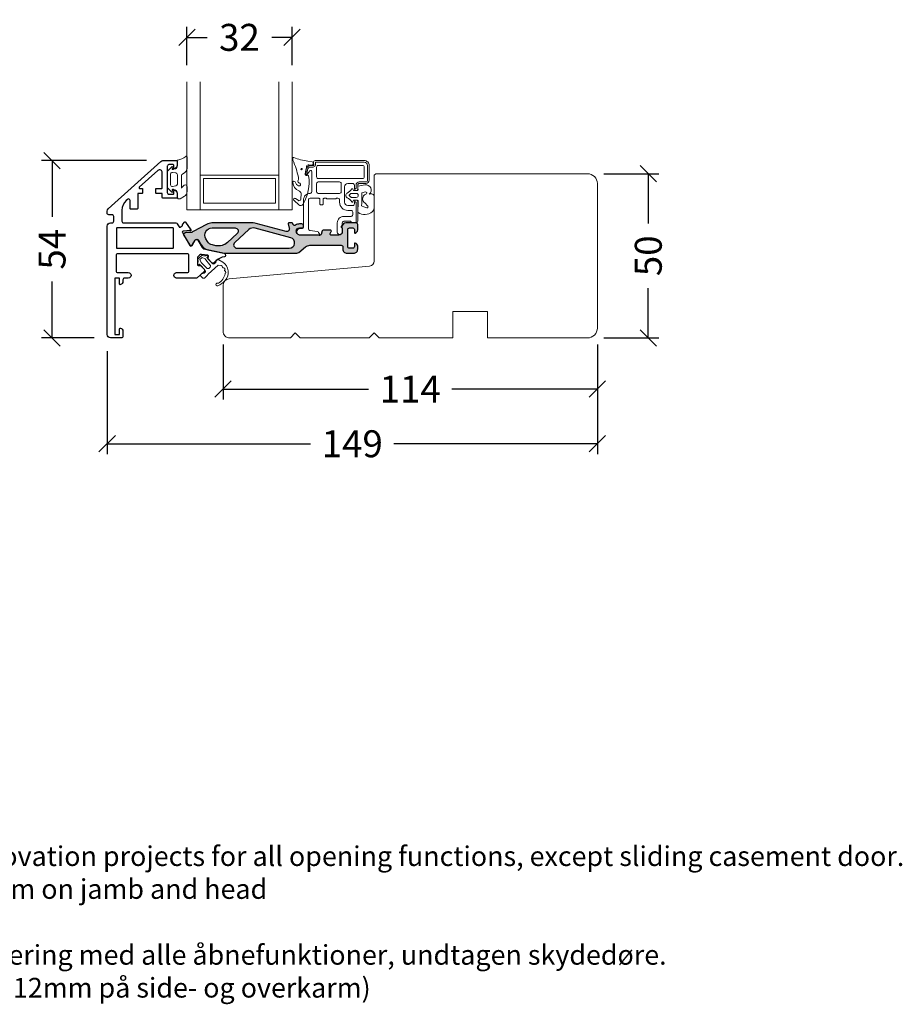
# Model space of a CAD drawing. Units: millimetres. Extents: x 2481 to 3189, y -494 to -164.
# Drawn here: x 2920 to 3189, y -494 to -194 of the extents above; entities that cross this region are included whole.
import ezdxf

# ---------------------------------------------------------------- set-up
doc = ezdxf.new("R2010")
doc.units = ezdxf.units.MM
doc.header["$LTSCALE"] = 6
doc.layers.get('0').update_dxf_attribs({"linetype": 'CONTINUOUS'})
doc.layers.get('DEFPOINTS').update_dxf_attribs({"linetype": 'CONTINUOUS'})
for name, color, linetype in [('DIM', 3, 'CONTINUOUS'), ('VELFAC_015', 5, 'CONTINUOUS'), ('VELFAC_ALU', 4, 'CONTINUOUS'), ('VELFAC_COMPOSIT', 4, 'CONTINUOUS'), ('VELFAC_TEXT', 1, 'CONTINUOUS')]:
    doc.layers.add(name, color=color, linetype=linetype)
for name, color, linetype, lineweight in [('VELFAC_GASKET', 5, 'CONTINUOUS', 0), ('VELFAC_GLAZING', 5, 'CONTINUOUS', 0), ('VELFAC_GLAZING_BEAD', 5, 'CONTINUOUS', 0), ('VELFAC_WOOD', 2, 'CONTINUOUS', 0)]:
    doc.layers.add(name, color=color, linetype=linetype, lineweight=lineweight)
doc.styles.add('VELFAC Standard', font='arial.ttf')
doc.dimstyles.new('PRINT1-5', dxfattribs={"dimscale": 0, "dimtxt": 8.2, "dimasz": 5, "dimexe": 3.2, "dimexo": 5, "dimgap": 4, "dimtad": 0, "dimtoh": 1, "dimdec": 0, "dimdsep": 46, "dimtxsty": 'VELFAC Standard', "dimblk": 'OBLIQUE', "dimcen": -1, "dimclrd": 6, "dimclre": 6, "dimclrt": 5, "dimadec": 0, "dimazin": 2, "dimtfac": 1, "dimtdec": 0, "dimtmove": 0, "dimatfit": 1, "dimldrblk": 'OBLIQUE', "dimfxl": 1, "dimtolj": 1, "dimarcsym": 0})

# ---------------------------------------------------------------- blocks, each defined once
blk = doc.blocks.new('_Oblique')
at = {"color": 0, "linetype": 'ByBlock', "lineweight": -2}
blk.add_line((-0.5, -0.5), (0.5, 0.5), dxfattribs=at)
blk = doc.blocks.new('*D25')
at = {"layer": 'DEFPOINTS', "color": 0, "transparency": 16777216}
for p in [(2982.06, -287.65), (3096.06, -287.65), (3096.06, -306.22)]:
    blk.add_point(p, dxfattribs=at)
at = {"layer": 'DIM', "color": 6, "lineweight": -2, "transparency": 16777216}
for p, q in [((2982.06, -292.65), (2982.06, -309.42)), ((3096.06, -292.65), (3096.06, -309.42)), ((2982.06, -306.22), (3026.4, -306.22)), ((3096.06, -306.22), (3051.71, -306.22))]:
    blk.add_line(p, q, dxfattribs=at)
at = {"layer": 'DIM', "color": 6, "lineweight": -2, "transparency": 16777216, "xscale": 5, "yscale": 5, "zscale": 5, "rotation": 180}
blk.add_blockref('_Oblique', (2982.06, -306.22), dxfattribs=at)
at = {"layer": 'DIM', "color": 6, "lineweight": -2, "transparency": 16777216, "xscale": 5, "yscale": 5, "zscale": 5}
blk.add_blockref('_Oblique', (3096.06, -306.22), dxfattribs=at)
at = {"layer": 'DIM', "color": 5, "transparency": 16777216, "insert": (3039.06, -306.22), "char_height": 8.2, "attachment_point": 5, "style": 'VELFAC Standard'}
blk.add_mtext('\\A1;114', dxfattribs=at)
blk = doc.blocks.new('*D26')
at = {"layer": 'DEFPOINTS', "color": 0, "transparency": 16777216}
for p in [(3093.06, -240.65), (3111.56, -240.65), (3093.06, -290.65)]:
    blk.add_point(p, dxfattribs=at)
at = {"layer": 'DIM', "color": 6, "lineweight": -2, "transparency": 16777216}
for p, q in [((3098.06, -240.65), (3114.76, -240.65)), ((3111.56, -240.65), (3111.56, -255.79)), ((3111.56, -290.65), (3111.56, -275.51)), ((3098.06, -290.65), (3114.76, -290.65))]:
    blk.add_line(p, q, dxfattribs=at)
at = {"layer": 'DIM', "color": 6, "lineweight": -2, "transparency": 16777216, "xscale": 5, "yscale": 5, "zscale": 5}
for p, rotation in [((3111.56, -240.65), 90), ((3111.56, -290.65), 270)]:
    blk.add_blockref('_Oblique', p, dxfattribs=dict(at, rotation=rotation))
at = {"layer": 'DIM', "color": 5, "transparency": 16777216, "insert": (3111.56, -265.65), "char_height": 8.2, "attachment_point": 5, "rotation": 90, "style": 'VELFAC Standard'}
blk.add_mtext('\\A1;50', dxfattribs=at)
blk = doc.blocks.new('*D23')
at = {"layer": 'DEFPOINTS', "color": 0, "transparency": 16777216}
for p in [(3096.06, -287.65), (2946.76, -289.65), (2946.76, -322.88)]:
    blk.add_point(p, dxfattribs=at)
at = {"layer": 'DIM', "color": 6, "lineweight": -2, "transparency": 16777216}
for p, q in [((3096.06, -292.65), (3096.06, -326.08)), ((2946.76, -294.65), (2946.76, -326.08)), ((2946.76, -322.88), (3008.73, -322.88)), ((3096.06, -322.88), (3034.09, -322.88))]:
    blk.add_line(p, q, dxfattribs=at)
at = {"layer": 'DIM', "color": 6, "lineweight": -2, "transparency": 16777216, "xscale": 5, "yscale": 5, "zscale": 5, "rotation": 180}
blk.add_blockref('_Oblique', (2946.76, -322.88), dxfattribs=at)
at = {"layer": 'DIM', "color": 6, "lineweight": -2, "transparency": 16777216, "xscale": 5, "yscale": 5, "zscale": 5}
blk.add_blockref('_Oblique', (3096.06, -322.88), dxfattribs=at)
at = {"layer": 'DIM', "color": 5, "transparency": 16777216, "insert": (3021.41, -322.88), "char_height": 8.2, "attachment_point": 5, "style": 'VELFAC Standard'}
blk.add_mtext('\\A1;149', dxfattribs=at)
blk = doc.blocks.new('*D27')
at = {"layer": 'DEFPOINTS', "color": 0, "transparency": 16777216}
for p in [(2963.76, -236.65), (2929.98, -290.65), (2947.76, -290.65)]:
    blk.add_point(p, dxfattribs=at)
at = {"layer": 'DIM', "color": 6, "lineweight": -2, "transparency": 16777216}
for p, q in [((2958.76, -236.65), (2926.78, -236.65)), ((2929.98, -236.65), (2929.98, -253.79)), ((2929.98, -290.65), (2929.98, -273.51)), ((2942.76, -290.65), (2926.78, -290.65))]:
    blk.add_line(p, q, dxfattribs=at)
at = {"layer": 'DIM', "color": 6, "lineweight": -2, "transparency": 16777216, "xscale": 5, "yscale": 5, "zscale": 5}
for p, rotation in [((2929.98, -236.65), 90), ((2929.98, -290.65), 270)]:
    blk.add_blockref('_Oblique', p, dxfattribs=dict(at, rotation=rotation))
at = {"layer": 'DIM', "color": 5, "transparency": 16777216, "insert": (2929.98, -263.65), "char_height": 8.2, "attachment_point": 5, "rotation": 90, "style": 'VELFAC Standard'}
blk.add_mtext('\\A1;54', dxfattribs=at)
blk = doc.blocks.new('*D24')
at = {"layer": 'DEFPOINTS', "color": 0, "transparency": 16777216}
for p in [(2971.06, -199.14), (2971.06, -212.65), (3003.06, -212.65)]:
    blk.add_point(p, dxfattribs=at)
at = {"layer": 'DIM', "color": 6, "lineweight": -2, "transparency": 16777216}
for p, q in [((2971.06, -207.65), (2971.06, -195.94)), ((3003.06, -207.65), (3003.06, -195.94)), ((2971.06, -199.14), (2977.23, -199.14)), ((3003.06, -199.14), (2996.89, -199.14))]:
    blk.add_line(p, q, dxfattribs=at)
at = {"layer": 'DIM', "color": 6, "lineweight": -2, "transparency": 16777216, "xscale": 5, "yscale": 5, "zscale": 5, "rotation": 180}
blk.add_blockref('_Oblique', (2971.06, -199.14), dxfattribs=at)
at = {"layer": 'DIM', "color": 6, "lineweight": -2, "transparency": 16777216, "xscale": 5, "yscale": 5, "zscale": 5}
blk.add_blockref('_Oblique', (3003.06, -199.14), dxfattribs=at)
at = {"layer": 'DIM', "color": 5, "transparency": 16777216, "insert": (2987.06, -199.14), "char_height": 8.2, "attachment_point": 5, "style": 'VELFAC Standard'}
blk.add_mtext('\\A1;32', dxfattribs=at)
blk = doc.blocks.new('Velfac Edge 2-lags')
at = {"layer": 'VELFAC_GLAZING'}
for p, q in [((-32, 0), (0, 0)), ((-28, -10.5), (-4, -10.5)), ((-32, -16.11), (-32, -12.51))]:
    blk.add_line(p, q, dxfattribs=at)
for points in [[(-28, -39), (-28, 0), (-32, 0), (-32, -39)], [(-4, -39), (-4, 0), (0, 0), (0, -39)]]:
    blk.add_lwpolyline(points, dxfattribs=at)
blk.add_lwpolyline([(-5, -2), (-27, -2), (-27, -9.5), (-5, -9.5)], close=True, dxfattribs=at)

msp = doc.modelspace()

# ---------------------------------------------------------------- hatches: boundary and pattern name
at = {"layer": 'VELFAC_COMPOSIT'}
h = msp.add_hatch(color=253, dxfattribs=at)
h.paths.add_polyline_path([(3018.06, -262.45, -0.414214), (3018.56, -262.95), (3018.56, -263.65, 0.414214), (3019.76, -264.85), (3021.86, -264.85, 0.414214), (3023.06, -263.65), (3023.06, -262.73, 0.341999), (3022.31, -261.76, 0.490314), (3022.06, -261.95), (3022.06, -262.85, -0.414214), (3021.56, -263.35), (3020.56, -263.35, -0.414214), (3020.06, -262.85), (3020.06, -257.65, -0.414214), (3020.56, -257.15), (3021.56, -257.15, -0.414214), (3022.06, -257.65), (3022.06, -258.55, 0.490314), (3022.31, -258.74, 0.341999), (3023.06, -257.78), (3023.06, -256.15, 0.414214), (3022.56, -255.65), (3019.47, -255.65, 0.198912), (3018.77, -255.94), (3018.12, -256.59, 0.358893), (3018.09, -256.85, 0.51776), (3018.21, -257.15, -0.341999), (3018.36, -257.34), (3018.36, -258.35, -0.414214), (3017.36, -259.35), (3014.93, -259.35, -0.57735), (3014.67, -258.9), (3015.02, -258.3, 0.57735), (3014.76, -257.85), (3012.5, -257.85, 0.34856), (3012.2, -258.08), (3011.96, -259.12, -0.34856), (3011.67, -259.35), (3005.56, -259.35, -0.414214), (3004.36, -258.15, -0.414214), (3005.36, -257.15), (3006.06, -257.15, 0.474498), (3006.55, -256.55, 0.474498), (3006.06, -255.95), (3005.36, -255.95, 0.15057), (3004.12, -256.33, -0.51518), (3003.36, -256.05), (3003.29, -255.8, 0.338363), (3003.1, -255.65), (3002.06, -255.65, 0.494362), (3001.87, -255.9), (3002.23, -257.24, -0.579597), (3001.25, -258.23), (2992.19, -255.77, 0.066252), (2991.28, -255.65), (2978.78, -255.65, 0.003389), (2978.67, -255.65, 0.119524), (2976.98, -256.09), (2972.92, -258.25, 0.089953), (2972.78, -258.36, -0.215298), (2972.25, -258.6), (2970.68, -258.6, 0.131652), (2970.53, -258.64), (2970.17, -258.85, 0.414214), (2970.06, -259.26), (2971.9, -262.44, 0.414214), (2972.31, -262.55), (2972.67, -262.34, 0.131652), (2972.78, -262.23), (2973.55, -260.9, -0.57735), (2974.59, -260.9), (2975.43, -262.35, 0.213548), (2977.41, -263.79), (2982.3, -264.81, 0.051457), (2982.71, -264.85), (3004.53, -264.85, 0.176327), (3005.18, -264.62), (3007.2, -262.92, -0.176327), (3008.49, -262.45)])
h.paths.add_polyline_path([(3002.24, -263.35), (2986.28, -263.35, -0.685038), (2985.61, -261.61), (2989.93, -257.67, -0.256343), (2991.8, -257.22), (3002.66, -260.16, -0.87573)], flags=16)
h.paths.add_polyline_path([(2986.37, -258.89), (2983.39, -261.61, -0.240689), (2979.88, -262.57), (2978.81, -262.34, -0.20895), (2977.31, -261.28), (2976.83, -260.48, -0.583233), (2978.72, -257.15), (2985.7, -257.15, -0.685038)], flags=16)

# ---------------------------------------------------------------- linework, layer by layer
at = {"layer": 'VELFAC_015'}
for p, q in [((2971.06, -235.54), (2971.06, -239.14)), ((2971.06, -244.55), (2971.06, -246.19))]:
    msp.add_line(p, q, dxfattribs=at)
at = {"layer": 'VELFAC_ALU'}
for points in [[(2973.84, -272.45), (2967.91, -272.45, -1), (2967.91, -270.75), (2971.16, -270.75, 0.414214), (2971.66, -270.25), (2971.66, -265.55, 0.414214), (2971.16, -265.05), (2949.96, -265.05, 0.414214), (2949.46, -265.55), (2949.46, -270.25, 0.414214), (2949.96, -270.75), (2953.21, -270.75, -1), (2953.21, -272.45), (2952.06, -272.45, 0.414214), (2951.56, -272.95), (2951.56, -273.48, -0.341999), (2950.81, -274.44, -0.490314), (2950.56, -274.25), (2950.56, -272.65, 0.414214), (2950.36, -272.45), (2949.26, -272.45, 0.414214), (2949.06, -272.65), (2949.06, -289.45, 0.414214), (2949.26, -289.65), (2950.36, -289.65, 0.414214), (2950.56, -289.45), (2950.56, -287.85, -0.490314), (2950.81, -287.66, -0.341999), (2951.56, -288.63), (2951.56, -290.15, -0.414214), (2951.06, -290.65), (2947.76, -290.65, -0.414214), (2946.76, -289.65), (2946.76, -256.65, -0.414214), (2947.76, -255.65), (2948.26, -255.65, 0.414214), (2948.76, -255.15), (2948.76, -253.65, 0.414214), (2948.26, -253.15), (2947.26, -253.15, -0.414214), (2946.76, -252.65), (2946.76, -252.06, -0.212557), (2947.09, -251.31), (2963.09, -236.91, -0.185339), (2963.76, -236.65), (2967.76, -236.65, -0.414214), (2968.06, -236.95), (2968.06, -238.18, -0.341999), (2967.31, -239.14, -0.490314), (2967.06, -238.95), (2967.06, -238.1, 0.414214), (2966.86, -237.9), (2965.56, -237.9, 0.414214), (2965.06, -238.4), (2965.06, -246.4, 0.414214), (2965.56, -246.9), (2966.86, -246.9, 0.414214), (2967.06, -246.7), (2967.06, -245.85, -0.490314), (2967.31, -245.66, -0.341999), (2968.06, -246.63), (2968.06, -247.85, -0.414214), (2967.76, -248.15), (2963.76, -248.15, -0.414214), (2963.56, -247.95), (2963.56, -246.85, 0.414214), (2963.36, -246.65), (2961.76, -246.65, -0.414214), (2961.56, -246.45), (2961.56, -245.35, -0.414214), (2961.76, -245.15), (2963.36, -245.15, 0.414214), (2963.56, -244.95), (2963.56, -240.3, 0.649408), (2962.22, -239.71), (2956.56, -244.8, 0.687281), (2956.7, -245.15), (2957.36, -245.15, -0.414214), (2957.56, -245.35), (2957.56, -246.45, -0.414214), (2957.36, -246.65), (2956.26, -246.65, 0.414214), (2956.06, -246.85), (2956.06, -251.25, -0.414214), (2955.86, -251.45), (2953.96, -251.45, -0.414214), (2953.76, -251.25), (2953.76, -248.85, 0.649408), (2952.92, -248.48), (2952.58, -248.79, 0.212557), (2951.26, -251.76), (2951.26, -255.15, 0.414214), (2951.76, -255.65), (2967.69, -255.65, -0.267949), (2968.12, -255.9), (2968.68, -256.86, 0.414214), (2968.95, -256.94), (2969.64, -256.54, 0.414214), (2969.72, -256.26, -0.236905), (2969.76, -256.07), (2970.32, -255.4, -0.493145), (2970.64, -255.41), (2972.27, -257.74, -0.954379), (2971.95, -257.98, 0.267949), (2971.76, -257.92), (2970.2, -258.2, -0.162278), (2970.07, -258.18, 0.743485), (2969.68, -258.6), (2971.93, -262.5, 0.57735), (2972.62, -262.5), (2973.55, -260.9, -0.57735), (2974.41, -260.9), (2975.68, -263.09, 0.213548), (2976.34, -263.57), (2982.5, -264.85, -0.330802), (2982.74, -265.12), (2982.78, -265.62, -0.4037), (2982.52, -265.94, 0.153627), (2979.98, -267.1), (2979.24, -267.77, -0.414214), (2978.53, -267.73), (2977.58, -266.68, -0.198912), (2977.53, -266.53), (2977.58, -265.67, 0.400059), (2977.4, -265.46), (2975.53, -265.27, 0.211566), (2974.92, -265.47), (2974.42, -265.92, 0.212557), (2974.25, -266.29), (2974.25, -268.38, 0.39896), (2974.44, -268.58), (2975.22, -268.62, -0.198912), (2975.35, -268.68), (2976.3, -269.74, -0.414214), (2976.27, -270.44), (2974.18, -272.32, -0.185339)], [(2966.76, -263.35, 0.414214), (2966.96, -263.15), (2966.96, -257.35, 0.414214), (2966.76, -257.15), (2949.76, -257.15, 0.414214), (2949.56, -257.35), (2949.56, -263.15, 0.414214), (2949.76, -263.35)]]:
    msp.add_lwpolyline(points, format="xyb", close=True, dxfattribs=at)
at = {"layer": 'VELFAC_COMPOSIT'}
for points in [[(2973.55, -260.9, -0.57735), (2974.59, -260.9), (2975.43, -262.35, 0.213548), (2977.41, -263.79), (2982.3, -264.81, 0.051457), (2982.71, -264.85), (3004.53, -264.85, 0.176327), (3005.18, -264.62), (3007.2, -262.92, -0.176327), (3008.49, -262.45), (3018.06, -262.45, -0.414214), (3018.56, -262.95), (3018.56, -263.65, 0.414214), (3019.76, -264.85), (3021.86, -264.85, 0.414214), (3023.06, -263.65), (3023.06, -262.73, 0.341999), (3022.31, -261.76, 0.490314), (3022.06, -261.95), (3022.06, -262.85, -0.414214), (3021.56, -263.35), (3020.56, -263.35, -0.414214), (3020.06, -262.85), (3020.06, -257.65, -0.414214), (3020.56, -257.15), (3021.56, -257.15, -0.414214), (3022.06, -257.65), (3022.06, -258.55, 0.490314), (3022.31, -258.74, 0.341999), (3023.06, -257.78), (3023.06, -256.15, 0.414214), (3022.56, -255.65), (3019.47, -255.65, 0.198912), (3018.77, -255.94), (3018.12, -256.59, 0.198912), (3018.06, -256.73), (3018.06, -256.96, 0.341999), (3018.21, -257.15, -0.341999), (3018.36, -257.34), (3018.36, -258.35, -0.414214), (3017.36, -259.35), (3014.93, -259.35, -0.57735), (3014.67, -258.9), (3015.02, -258.3, 0.57735), (3014.76, -257.85), (3012.5, -257.85, 0.34856), (3012.2, -258.08), (3011.96, -259.12, -0.34856), (3011.67, -259.35), (3005.56, -259.35, -0.414214), (3004.36, -258.15, -0.414214), (3005.36, -257.15), (3006.06, -257.15, 0.414214), (3006.56, -256.65), (3006.56, -256.45, 0.414214), (3006.06, -255.95), (3005.36, -255.95, 0.15057), (3004.12, -256.33, -0.51518), (3003.36, -256.05), (3003.29, -255.8, 0.338363), (3003.1, -255.65), (3002.06, -255.65, 0.494362), (3001.87, -255.9), (3002.23, -257.24, -0.579597), (3001.25, -258.23), (2992.19, -255.77, 0.066252), (2991.28, -255.65), (2978.78, -255.65, 0.003389), (2978.67, -255.65, 0.119524), (2976.98, -256.09), (2972.92, -258.25, 0.089953), (2972.78, -258.36, -0.215298), (2972.25, -258.6), (2970.68, -258.6, 0.131652), (2970.53, -258.64), (2970.17, -258.85, 0.414214), (2970.06, -259.26), (2971.9, -262.44, 0.414214), (2972.31, -262.55), (2972.67, -262.34, 0.131652), (2972.78, -262.23)], [(2979.88, -262.57), (2978.81, -262.34, -0.20895), (2977.31, -261.28), (2976.83, -260.48, -0.583233), (2978.72, -257.15), (2985.7, -257.15, -0.685038), (2986.37, -258.89), (2983.39, -261.61, -0.240689)], [(2986.28, -263.35), (3002.24, -263.35, 0.87573), (3002.66, -260.16), (2991.8, -257.22, 0.256343), (2989.93, -257.67), (2985.61, -261.61, 0.685038)]]:
    msp.add_lwpolyline(points, format="xyb", close=True, dxfattribs=at)
at = {"layer": 'VELFAC_GASKET'}
msp.add_line((3009.48, -237.76), (3009.45, -237.88), dxfattribs=at)
for points in [[(2968.06, -247.85), (2968.06, -246.17, 0.400356), (2967.46, -245.6), (2967.12, -245.6, -0.288382), (2966.94, -245.49, 1.355703), (2966.66, -245.75, -0.267949), (2966.76, -245.92), (2966.76, -246.1, -0.668179), (2966.42, -246.24), (2965.31, -245.13, -0.198912), (2965.16, -244.78), (2965.16, -240.02, -0.198912), (2965.31, -239.67), (2966.42, -238.56, -0.668179), (2966.76, -238.7), (2966.76, -238.88, -0.267949), (2966.66, -239.05, 1.355703), (2966.94, -239.31, -0.288382), (2967.12, -239.2), (2967.46, -239.2, 0.414214), (2968.06, -238.6), (2968.06, -236.73, -0.423804), (2968.27, -236.53, 0.100568), (2970.7, -235.41, -0.706092), (2971.06, -235.54), (2971.06, -239.14, -0.205723), (2970.04, -240.56), (2969.49, -240.89, 0.129474), (2969.36, -241.39), (2969.36, -245.01, -0.134571), (2969.47, -244.84), (2970.26, -244.15, -0.613196), (2971.06, -244.55), (2971.06, -246.19, -0.267949), (2970.31, -247.49), (2968.96, -248.27, -0.57735), (2968.06, -247.75)], [(3009.48, -237.76, 0.386575), (3009.18, -237.06), (3007.89, -236.84, -0.06508), (3003.57, -235.7, 0.481847), (3003.26, -235.89, 0.13239), (3003.35, -236.56, -0.050205), (3004.99, -241.71, -0.291727), (3004.89, -242.59, 0.573152), (3005.49, -243.54, -0.793779), (3005.08, -244.38, -0.221018), (3004.01, -243.18, 0.864888), (3003.26, -243.39, 0.260383), (3005.1, -245.88, -0.313386), (3005.82, -246.69), (3005.74, -248.4, -0.628895), (3004.91, -248.75), (3004.15, -248.23, 1), (3003.67, -248.86), (3005.16, -250.14, 0.507381), (3006.41, -249.92, 0.177078), (3008.12, -241.35, 0.428005), (3007.75, -241.14), (3007.56, -241.2, -0.208745), (3007.32, -241.17, -0.208243), (3007.23, -240.94), (3007.52, -238.34, -0.429534), (3008.21, -237.97), (3009.17, -238.03, 0.419664), (3009.45, -237.88)]]:
    msp.add_lwpolyline(points, format="xyb", dxfattribs=at)
for points in [[(2966.64, -244.56, -0.462475), (2966.06, -244.07), (2966.06, -240.73, -0.462475), (2966.64, -240.24), (2967.66, -240.41, -0.367544), (2968.16, -241), (2968.16, -243.8, -0.367544), (2967.66, -244.39)], [(3021.14, -246.66), (3022.64, -246.66, -1), (3022.64, -247.86), (3021.14, -247.86, -0.186445), (3021, -247.81, 0.032114), (3020.52, -247.42, -0.521816), (3020.52, -247.09, 0.032114), (3021, -246.71, -0.186445)], [(3025.7, -246.77, 0.87146), (3025.47, -246.22), (3024.36, -246.52), (3024.36, -249.46, -0.02827), (3024.24, -250.21, 0.37087), (3024.43, -250.55), (3024.94, -250.74), (3025.82, -251.09, 0.84272), (3026.12, -250.57), (3025.2, -249.57, -0.469457), (3025.09, -247.13)], [(2979.37, -268.13, -0.393734), (2978.96, -268.13), (2978.53, -267.73), (2977.67, -266.77), (2977.13, -266.12), (2977.35, -265.92, 1), (2977.16, -265.59, -0.136557), (2975.77, -265.57, 0.259682), (2975.58, -265.61), (2975.03, -266.11), (2974.48, -266.61, 0.259682), (2974.42, -266.79, -0.136557), (2974.31, -268.18, 1), (2974.62, -268.4), (2974.85, -268.19), (2975.44, -268.78), (2976.3, -269.74), (2976.64, -270.19, -0.36095), (2976.67, -270.57), (2976.31, -270.98), (2975.52, -271.18, 0.56734), (2975.33, -271.82), (2975.74, -272.28, 0.451003), (2976.64, -272.27), (2977.29, -271.51, -0.030553), (2977.55, -271.25), (2980.6, -268.47), (2981.48, -268.62, -0.3677), (2981.94, -269.15, 0.459712), (2982.24, -269.36, -0.7968), (2982.56, -269.95, 0.516617), (2982.66, -270.34, -0.59914), (2982.74, -270.98, 0.203148), (2982.66, -271.11, -0.244669), (2980.63, -273.97, -0.199491), (2980.4, -273.99, 1.418014), (2980.42, -274.78, 0.130621), (2982.74, -273.14, 0.460807), (2982.01, -267.63), (2980.78, -266.91, 0.514304), (2979.93, -267.3), (2979.85, -267.68)], [(2976.6, -266.6), (2977.09, -267.29), (2977.59, -267.89), (2978.05, -268.39, -0.43658), (2977.98, -269.35), (2977.98, -269.36, -0.43658), (2977.01, -269.32), (2976.56, -268.81), (2976.01, -268.26), (2975.37, -267.72), (2975.03, -266.78), (2975.7, -266.18)]]:
    msp.add_lwpolyline(points, format="xyb", close=True, dxfattribs=at)
msp.add_circle((3005.99, -239.25), 0.196, dxfattribs=at)
at = {"layer": 'VELFAC_GLAZING'}
msp.add_lwpolyline([(3023.06, -252.13), (3023.06, -251.14, 0.079145), (3023.22, -248.9, 0.397494), (3023.02, -248.71), (3021.74, -248.71), (3021.61, -249.16, -0.639091), (3021.26, -249.22, 0.119935), (3019.84, -247.96, -0.601183), (3019.84, -246.55, 0.119935), (3021.26, -245.29, -0.639091), (3021.61, -245.36), (3021.74, -245.81), (3022.87, -245.81, 0.774044), (3023.06, -245.2), (3023.06, -244.58, -0.363272), (3023.2, -244.41), (3025.28, -244.04, -0.771636), (3026.58, -246.85), (3026.55, -246.88, -0.391732), (3028.06, -247.31), (3028.06, -251.19, -0.14575), (3027.5, -252.28, -0.339141), (3023.2, -252.43, -0.226188), (3023.06, -252.13)], format="xyb", dxfattribs=at)
at = {"layer": 'VELFAC_GLAZING_BEAD'}
for points in [[(3018.36, -258.4, -0.975089), (3016.86, -258.44), (3016.86, -255.65, -0.414214), (3018.86, -253.65), (3021.06, -253.65, 0.414214), (3021.56, -253.15), (3021.56, -252.35, 0.414214), (3021.06, -251.85), (3020.06, -251.85, -0.414214), (3017.56, -249.35), (3017.56, -248.65, 0.414214), (3017.06, -248.15), (3016.56, -248.15, -0.414214), (3016.36, -248.35), (3013.76, -248.35, -0.414214), (3013.56, -248.15), (3012.86, -248.15, 0.414214), (3012.56, -248.45), (3012.56, -249.85, -0.414214), (3012.26, -250.15), (3011.86, -250.15, -0.414214), (3011.56, -249.85), (3011.56, -248.45, 0.414214), (3011.26, -248.15), (3008.56, -248.15, 0.414214), (3008.06, -248.65), (3008.06, -257.45, 0.371942), (3008.49, -257.95), (3010.8, -258.29, -0.229072), (3011.16, -258.53), (3011.53, -259.18, -0.57735), (3011.36, -259.48), (3005.01, -259.15, -0.383864), (3004.56, -258.65), (3004.56, -258.35, -0.414214), (3005.56, -257.35), (3006.06, -257.35, 0.414214), (3006.56, -256.85), (3006.56, -248.65, -0.414214), (3008.56, -246.65, 0.414214), (3009.06, -246.15), (3009.06, -239.95, 0.725653), (3008.52, -239.77), (3007.6, -241.03, -0.780348), (3007.06, -240.81), (3007.25, -239.44, -0.373885), (3008.74, -238.15), (3009.55, -238.15, 0.466308), (3009.74, -237.92), (3009.62, -237.24, -0.466308), (3010.12, -236.65), (3025.06, -236.65, -0.414214), (3026.56, -238.15), (3026.56, -242.65, -0.414214), (3025.56, -243.65), (3023.56, -243.65, 0.414214), (3023.06, -244.15), (3023.06, -245.3, -1), (3022.06, -245.3), (3022.06, -244.15, 0.414214), (3021.56, -243.65), (3020.06, -243.65, 0.414214), (3019.06, -244.65), (3019.06, -249.35, 0.414214), (3020.06, -250.35), (3021.56, -250.35, 0.414214), (3022.06, -249.85), (3022.06, -249.2, -1), (3023.06, -249.2), (3023.06, -255.15, -0.414214), (3022.56, -255.65), (3021.26, -255.65, -0.414214), (3021.06, -255.45), (3021.06, -255.35, 0.414214), (3020.86, -255.15), (3018.86, -255.15, 0.414214), (3018.36, -255.65), (3018.36, -258.35)], [(3007.53, -241.1), (3007.75, -239.51, -0.373885), (3008.74, -238.65), (3009.48, -238.65, 0.414214), (3010.18, -237.95), (3010.18, -237.5, -0.466308), (3010.47, -237.15), (3025.06, -237.15, -0.414214), (3026.06, -238.15), (3026.06, -242.65, -0.414214), (3025.56, -243.15), (3023.56, -243.15, 0.414214), (3022.56, -244.15), (3022.56, -245.1, -0.414214), (3022.36, -245.3), (3022.06, -245.3)], [(3022.06, -249.2), (3022.36, -249.2, -0.414214), (3022.56, -249.4), (3022.56, -255.65)]]:
    msp.add_lwpolyline(points, format="xyb", dxfattribs=at)
for points in [[(3024.56, -242.15), (3011.06, -242.15, -0.414214), (3010.56, -241.65), (3010.56, -238.65, -0.414214), (3011.06, -238.15), (3024.56, -238.15, -0.414214), (3025.06, -238.65), (3025.06, -241.65, -0.414214)], [(3010.56, -246.15), (3010.56, -243.65, -0.414214), (3011.06, -243.15), (3017.56, -243.15, -0.414214), (3018.06, -243.65), (3018.06, -246.15, -0.414214), (3017.56, -246.65), (3011.06, -246.65, -0.414214)]]:
    msp.add_lwpolyline(points, format="xyb", close=True, dxfattribs=at)
at = {"layer": 'VELFAC_WOOD', "flags": 128}
msp.add_lwpolyline([(3028.06, -289.15), (3029.56, -290.65), (3052.06, -290.65), (3052.06, -282.65), (3062.56, -282.65), (3062.56, -290.65), (3093.06, -290.65, 0.414214), (3096.06, -287.65), (3096.06, -243.65, 0.414214), (3093.06, -240.65), (3028.56, -240.65), (3028.06, -241.15), (3028.06, -267.28, -0.387902), (3026.69, -268.77), (2983.88, -272.67, 0.387902), (2982.06, -274.66), (2982.06, -288.65, 0.414214), (2984.06, -290.65), (3002.56, -290.65), (3004.06, -289.15), (3005.56, -290.65), (3026.56, -290.65)], format="xyb", close=True, dxfattribs=at)

# ---------------------------------------------------------------- block references
at = {"layer": 'VELFAC_GLAZING', "rotation": 180}
msp.add_blockref('Velfac Edge 2-lags', (2971.06, -251.65), dxfattribs=at)

# ---------------------------------------------------------------- texts
at = {"layer": 'VELFAC_TEXT', "char_height": 6, "attachment_point": 1, "style": 'VELFAC Standard'}
for s, insert, width in [('The cover profile is suitable for renovation projects for all opening functions, except sliding casement door.\\PNote: Frame size increase with 12mm on jamb and head ', (2782.78, -445.45), 420.9083), ('(Fugeprofilet kan benyttes til renovering med alle åbnefunktioner, undtagen skydedøre.\\PBemærk: Karmbreddden øges med 12mm på side- og overkarm)', (2782.78, -475.51), 412.8083)]:
    msp.add_mtext(s, dxfattribs=dict(at, insert=insert, width=width))

# ---------------------------------------------------------------- dimensions: what is measured, and where the dimension line sits
at = {"layer": 'DIM'}
dim = msp.add_linear_dim(base=(2971.06, -199.14), p1=(3003.06, -212.65), p2=(2971.06, -212.65), dimstyle='PRINT1-5', override={"dimscale": 1}, dxfattribs=at)
dim.commit()
dim.dimension.update_dxf_attribs({"geometry": '*D24', "text_midpoint": (2987.06, -199.14), "dimtype": 160})
for base, p1, p2, picture, middle in [((2929.98, -290.65), (2963.76, -236.65), (2947.76, -290.65), '*D27', (2929.98, -263.65)), ((3111.56, -240.65), (3093.06, -290.65), (3093.06, -240.65), '*D26', (3111.56, -265.65))]:
    dim = msp.add_linear_dim(base=base, p1=p1, p2=p2, angle=90, dimstyle='PRINT1-5', override={"dimscale": 1}, dxfattribs=at)
    dim.commit()
    dim.dimension.update_dxf_attribs({"geometry": picture, "text_midpoint": middle})
for base, p1, p2, picture, middle in [((2946.76, -322.88), (3096.06, -287.65), (2946.76, -289.65), '*D23', (3021.41, -322.88)), ((3096.06, -306.22), (2982.06, -287.65), (3096.06, -287.65), '*D25', (3039.06, -306.22))]:
    dim = msp.add_linear_dim(base=base, p1=p1, p2=p2, dimstyle='PRINT1-5', override={"dimscale": 1}, dxfattribs=at)
    dim.commit()
    dim.dimension.update_dxf_attribs({"geometry": picture, "text_midpoint": middle})

doc.saveas('drawing.dxf')
